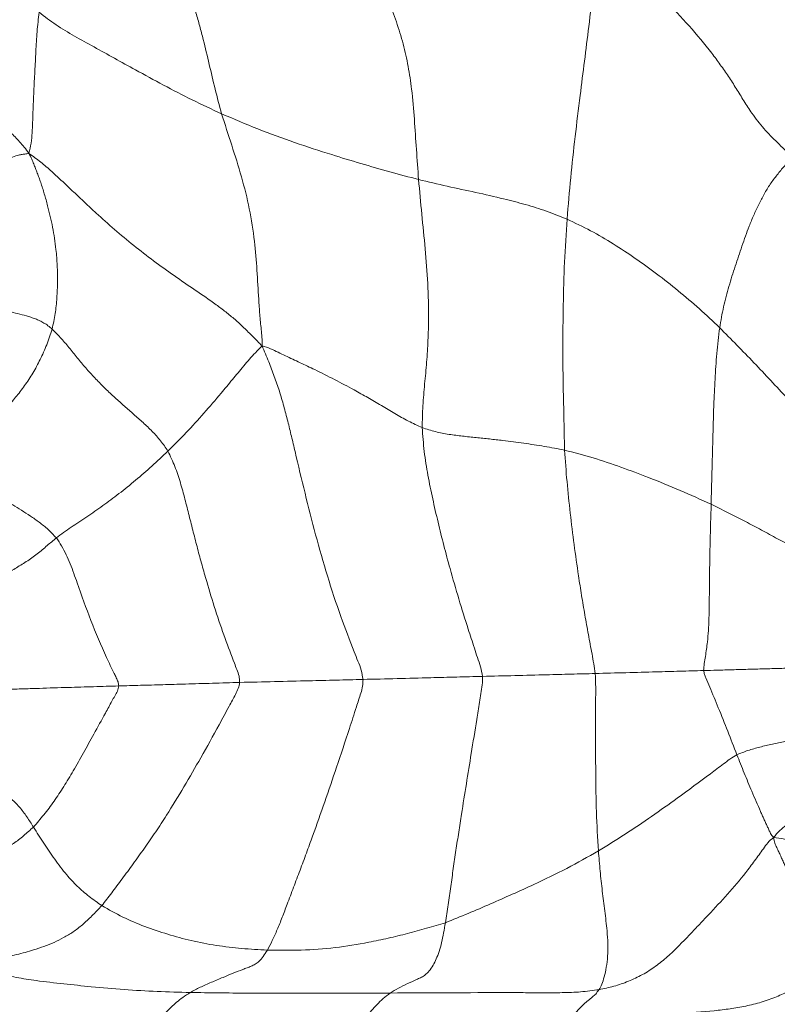
# Model space of a CAD drawing. Units: millimetres. Extents: x 0 to 420, y 0 to 297.
# Drawn here: x 96 to 118, y 53 to 83 of the extents above; entities that cross this region are included whole.
import ezdxf

# ---------------------------------------------------------------- set-up
doc = ezdxf.new("R2010")
doc.units = ezdxf.units.MM

msp = doc.modelspace()

# ---------------------------------------------------------------- linework, layer by layer
at = {"color": 7, "linetype": 'Continuous', "lineweight": 18}
for points, knots in [([(112.73555, 84.98834), (112.71919, 84.89149), (112.68876, 84.71124), (112.6612, 84.44878), (112.63437, 84.20316), (112.60659, 83.96071), (112.57812, 83.71852), (112.51302, 83.17675), (112.37367, 82.03741), (112.18783, 80.57387), (112.00369, 79.08432), (111.86876, 77.86696), (111.80034, 77.05263), (111.76612, 76.64536)], [0, 0, 0, 0, 0.03499139, 0.0651253, 0.09420198, 0.12325459, 0.15230187, 0.1813505, 0.31832383, 0.56298878, 0.70862811, 0.85427475, 1, 1, 1, 1]), ([(112.73555, 84.98834), (112.8279, 84.90818), (113.00274, 84.75641), (113.24958, 84.51175), (113.48877, 84.28098), (113.72692, 84.04996), (113.96448, 83.81894), (114.20051, 83.58682), (114.4345, 83.3529), (114.83145, 82.94784), (115.38301, 82.36142), (115.91999, 81.71825), (116.29711, 81.21118), (116.53794, 80.86313), (116.76669, 80.50558), (116.98924, 80.14161), (117.19709, 79.81628), (117.4003, 79.54278), (117.58547, 79.32061), (117.78064, 79.10937), (117.98337, 78.90537), (118.20006, 78.69657), (118.34893, 78.55309), (118.42761, 78.47725)], [0, 0, 0, 0, 0.04379388, 0.08291651, 0.12177589, 0.16063472, 0.19949163, 0.23834439, 0.27718626, 0.31601604, 0.43800931, 0.56000966, 0.60887298, 0.65785791, 0.70699815, 0.75603789, 0.80439253, 0.83569633, 0.86711578, 0.89884848, 0.93084799, 0.96345073, 1, 1, 1, 1]), ([(99.98673, 84.6375), (100.05791, 84.51264), (100.19655, 84.26944), (100.39366, 83.90165), (100.54977, 83.52218), (100.68388, 83.13485), (100.80341, 82.74277), (100.91449, 82.3482), (101.04699, 81.84116), (101.19631, 81.22063), (101.36202, 80.48612), (101.49436, 80.00172), (101.56058, 79.75935)], [0, 0, 0, 0, 0.08407498, 0.16375265, 0.24339587, 0.32303596, 0.40260705, 0.48215891, 0.56176618, 0.70776601, 0.85377874, 1, 1, 1, 1]), ([(106.22173, 83.74045), (106.30894, 83.53056), (106.4833, 83.11094), (106.73154, 82.4768), (106.93278, 81.82555), (107.07965, 81.15986), (107.18872, 80.41563), (107.25916, 79.59609), (107.31364, 78.70512), (107.35807, 78.11168), (107.38028, 77.81493)], [0, 0, 0, 0, 0.112247556, 0.224410127, 0.336425668, 0.448331501, 0.560267128, 0.706833931, 0.853403001, 1, 1, 1, 1]), ([(96.168, 82.75982), (96.14571, 82.56874), (96.10077, 82.18343), (96.07056, 81.59885), (96.04004, 81.01169), (96.01529, 80.51772), (95.9973, 80.11705), (95.98522, 79.80961), (95.97589, 79.50218), (95.96152, 79.19563), (95.93636, 78.88741), (95.8896, 78.68801), (95.86585, 78.58671)], [0, 0, 0, 0, 0.13800104, 0.27828501, 0.41851847, 0.55864904, 0.63199444, 0.70534765, 0.77870192, 0.85194606, 0.92477788, 1, 1, 1, 1]), ([(96.168, 82.75982), (96.33143, 82.63257), (96.65843, 82.37798), (97.20682, 82.05533), (97.78638, 81.73653), (98.38955, 81.40068), (99.07413, 81.02232), (99.83812, 80.60589), (100.68693, 80.16442), (101.26936, 79.89438), (101.56058, 79.75935)], [0, 0, 0, 0, 0.11180603, 0.22370624, 0.33564103, 0.44759487, 0.55962393, 0.70639576, 0.85319067, 1, 1, 1, 1]), ([(91.9557, 79.94466), (92.03064, 79.9867), (92.17506, 80.06773), (92.3906, 80.14985), (92.60116, 80.20781), (92.81171, 80.23855), (93.02249, 80.24853), (93.27458, 80.23912), (93.56828, 80.19711), (93.90179, 80.10538), (94.23035, 79.97094), (94.55256, 79.79874), (94.87053, 79.59269), (95.12694, 79.3931), (95.32147, 79.21605), (95.45899, 79.07738), (95.59209, 78.9285), (95.73091, 78.76932), (95.81905, 78.65003), (95.86585, 78.58671)], [0, 0, 0, 0, 0.055785992, 0.107506409, 0.159169328, 0.210887887, 0.262659294, 0.314446124, 0.395797927, 0.477118572, 0.558417799, 0.639763143, 0.721129283, 0.802490901, 0.840827944, 0.879154729, 0.917506604, 0.95620421, 1, 1, 1, 1]), ([(101.56058, 79.75935), (101.65925, 79.44958), (101.85665, 78.82984), (102.15626, 77.90118), (102.3927, 76.95378), (102.53602, 76.02768), (102.60661, 75.13353), (102.64037, 74.48786), (102.67009, 74.05341), (102.68751, 73.82955), (102.70759, 73.60582), (102.72941, 73.3808), (102.75632, 73.14456), (102.7556, 72.98182), (102.75522, 72.89552)], [0, 0, 0, 0, 0.13930695, 0.27871181, 0.41795616, 0.55712322, 0.67961528, 0.80205574, 0.83411592, 0.8661791, 0.89825257, 0.93034576, 0.96306171, 1, 1, 1, 1]), ([(101.56058, 79.75935), (101.91598, 79.60646), (102.62635, 79.30085), (103.71696, 78.90622), (104.73508, 78.57118), (105.67524, 78.28762), (106.53094, 78.03779), (107.09723, 77.8892), (107.38028, 77.81493)], [0, 0, 0, 0, 0.18680743, 0.37339333, 0.55995714, 0.70668058, 0.8533855, 1, 1, 1, 1]), ([(94.24969, 77.94652), (94.29941, 77.9763), (94.39906, 78.036), (94.56664, 78.11221), (94.8104, 78.22491), (95.0623, 78.34597), (95.32613, 78.46618), (95.49894, 78.52096), (95.63965, 78.55461), (95.75166, 78.56977), (95.82657, 78.58088), (95.86585, 78.58671)], [0, 0, 0, 0, 0.1031929, 0.20682257, 0.31058556, 0.55509352, 0.67727515, 0.79951847, 0.86359495, 0.92848964, 1, 1, 1, 1]), ([(95.86585, 78.58671), (95.89426, 78.53112), (95.94549, 78.4309), (96.00685, 78.28078), (96.06114, 78.14323), (96.11363, 78.00684), (96.16447, 77.86865), (96.23569, 77.66523), (96.32294, 77.39179), (96.44578, 76.95242), (96.57316, 76.40669), (96.6652, 75.81178), (96.7044, 75.27237), (96.71507, 74.79474), (96.69628, 74.31914), (96.64816, 73.84882), (96.58453, 73.54672), (96.55274, 73.39581)], [0, 0, 0, 0, 0.03815628, 0.06878893, 0.09781664, 0.12682405, 0.15581333, 0.18478591, 0.253032, 0.32131294, 0.44324477, 0.56507977, 0.65226311, 0.73941097, 0.8264285, 0.91328992, 1, 1, 1, 1]), ([(95.86585, 78.58671), (95.98443, 78.50349), (96.217, 78.34029), (96.54017, 78.04894), (96.86371, 77.75439), (97.18814, 77.44749), (97.51705, 77.13642), (97.91567, 76.76523), (98.39192, 76.33863), (98.95696, 75.86562), (99.54523, 75.40974), (100.15375, 74.97214), (100.7759, 74.54719), (101.29136, 74.19754), (101.68352, 73.90401), (101.95881, 73.67719), (102.22245, 73.43511), (102.48642, 73.17281), (102.66259, 72.99108), (102.75522, 72.89552)], [0, 0, 0, 0, 0.05385159, 0.10561577, 0.15763292, 0.20967582, 0.26172597, 0.31376144, 0.39545864, 0.47708373, 0.5586826, 0.64024702, 0.72177378, 0.80324031, 0.8415959, 0.87993844, 0.91833273, 0.95705924, 1, 1, 1, 1]), ([(116.27686, 73.43586), (116.31203, 73.64203), (116.38229, 74.05398), (116.54637, 74.66047), (116.73388, 75.25277), (116.93209, 75.84653), (117.11213, 76.35127), (117.28094, 76.76033), (117.43086, 77.07612), (117.58781, 77.38624), (117.76665, 77.68215), (117.97534, 77.95368), (118.18933, 78.2245), (118.34661, 78.39133), (118.42761, 78.47725)], [0, 0, 0, 0, 0.11188819, 0.22356369, 0.33538852, 0.44703656, 0.55876789, 0.62142657, 0.68409018, 0.74675475, 0.80920821, 0.87152621, 0.93382978, 1, 1, 1, 1]), ([(107.38028, 77.81493), (107.66283, 77.74762), (108.22771, 77.61304), (109.06673, 77.43685), (109.8371, 77.26224), (110.53612, 77.0799), (111.16461, 76.88971), (111.56558, 76.72683), (111.76612, 76.64536)], [0, 0, 0, 0, 0.18677208, 0.37340411, 0.56001033, 0.70661934, 0.85326623, 1, 1, 1, 1]), ([(107.38028, 77.81493), (107.41146, 77.47321), (107.47381, 76.7897), (107.57734, 75.7656), (107.65817, 74.73903), (107.68296, 73.83653), (107.66161, 73.06212), (107.62063, 72.41645), (107.55872, 71.77299), (107.49998, 71.12888), (107.4913, 70.69761), (107.48696, 70.48203)], [0, 0, 0, 0, 0.14000712, 0.28004027, 0.42004923, 0.56005758, 0.64807747, 0.73606634, 0.82405498, 0.91204746, 1, 1, 1, 1]), ([(111.76612, 76.64536), (111.73903, 76.22152), (111.68483, 75.37366), (111.65, 74.09888), (111.64079, 72.91483), (111.6488, 71.82181), (111.67409, 70.82042), (111.68537, 70.15277), (111.69101, 69.81901)], [0, 0, 0, 0, 0.186640193, 0.373357608, 0.560059652, 0.706725882, 0.853392609, 1, 1, 1, 1]), ([(111.76612, 76.64536), (112.0003, 76.53433), (112.46893, 76.31215), (113.13699, 75.91702), (113.78409, 75.49049), (114.42553, 75.02912), (115.05662, 74.52916), (115.68308, 74.00126), (116.07895, 73.62431), (116.27686, 73.43586)], [0, 0, 0, 0, 0.13984184, 0.27984009, 0.41988176, 0.55996568, 0.70662307, 0.85332952, 1, 1, 1, 1]), ([(94.77503, 74.05225), (94.85451, 74.02921), (95.01439, 73.98288), (95.27578, 73.92031), (95.53266, 73.85331), (95.74964, 73.79619), (95.92381, 73.74361), (96.05641, 73.69781), (96.18625, 73.64244), (96.31153, 73.57606), (96.43511, 73.49445), (96.51219, 73.42981), (96.55274, 73.39581)], [0, 0, 0, 0, 0.13760089, 0.27679081, 0.4159508, 0.55507428, 0.62794108, 0.70076765, 0.77353315, 0.84625252, 0.91912495, 1, 1, 1, 1]), ([(96.55274, 73.39581), (96.50092, 73.23999), (96.39728, 72.92838), (96.20273, 72.49417), (95.98535, 72.08944), (95.73974, 71.71727), (95.47541, 71.37634), (95.19849, 71.06103), (94.85619, 70.71893), (94.44401, 70.36706), (94.08392, 70.06673), (93.82608, 69.86922), (93.6749, 69.76213), (93.52127, 69.6631), (93.3592, 69.56368), (93.24711, 69.50063), (93.18747, 69.46708)], [0, 0, 0, 0, 0.07947016, 0.15893034, 0.23838988, 0.31786497, 0.39741549, 0.47699503, 0.55655419, 0.67908064, 0.80162622, 0.84010259, 0.87856199, 0.91703359, 0.95584911, 1, 1, 1, 1]), ([(96.55274, 73.39581), (96.64427, 73.30314), (96.83106, 73.11401), (97.08227, 72.81099), (97.32531, 72.50608), (97.5764, 72.20723), (97.84238, 71.91737), (98.12165, 71.63645), (98.40336, 71.37081), (98.68438, 71.11809), (98.96171, 70.87545), (99.24064, 70.63139), (99.51144, 70.37522), (99.76368, 70.09757), (99.90408, 69.89003), (99.97418, 69.78641)], [0, 0, 0, 0, 0.07694434, 0.15703692, 0.23741543, 0.31780882, 0.39812228, 0.47843533, 0.55877147, 0.63239844, 0.70602139, 0.77964406, 0.85319286, 0.92670254, 1, 1, 1, 1]), ([(116.02469, 68.21526), (116.03741, 68.70347), (116.06285, 69.67993), (116.09228, 70.91217), (116.13694, 71.91074), (116.18761, 72.67527), (116.24712, 73.1824), (116.27686, 73.43586)], [0, 0, 0, 0, 0.28001722, 0.56005394, 0.70676273, 0.85344384, 1, 1, 1, 1]), ([(116.27686, 73.43586), (116.61586, 73.0924), (117.29386, 72.40549), (118.27795, 71.34244), (119.39206, 70.19382), (120.37918, 69.21863), (121.06613, 68.51112), (121.3637, 68.2084), (121.51306, 68.05409), (121.62793, 67.98333), (121.68353, 67.94907)], [0, 0, 0, 0, 0.18721114, 0.37441672, 0.56162766, 0.8085617, 0.91727869, 0.94576269, 0.97374564, 1, 1, 1, 1]), ([(99.97418, 69.78641), (100.15591, 69.96853), (100.51944, 70.33283), (101.03882, 70.90872), (101.43301, 71.36743), (101.71047, 71.70027), (101.87699, 71.9021), (102.04366, 72.10392), (102.21163, 72.30474), (102.38326, 72.50234), (102.55972, 72.70387), (102.68862, 72.83023), (102.75522, 72.89552)], [0, 0, 0, 0, 0.18574526, 0.37155352, 0.55740739, 0.61999535, 0.68259467, 0.74521462, 0.80784522, 0.87046604, 0.93307451, 1, 1, 1, 1]), ([(102.75522, 72.89552), (102.82148, 72.74022), (102.94814, 72.44335), (103.11852, 71.99849), (103.26894, 71.56259), (103.39897, 71.12041), (103.51503, 70.67425), (103.62345, 70.22607), (103.79129, 69.51567), (104.02015, 68.5435), (104.33192, 67.31493), (104.67901, 66.09605), (105.05822, 64.94043), (105.37656, 64.10818), (105.58479, 63.58445), (105.69393, 63.31888), (105.72339, 63.13166), (105.73784, 63.03983)], [0, 0, 0, 0, 0.04909263, 0.09384421, 0.13848365, 0.18313707, 0.22782151, 0.27252013, 0.31721107, 0.44007134, 0.56292393, 0.68577706, 0.80863207, 0.91675309, 0.94507626, 0.97305801, 1, 1, 1, 1]), ([(102.75522, 72.89552), (102.84069, 72.87073), (103.00391, 72.82339), (103.22538, 72.7066), (103.44423, 72.6066), (103.66118, 72.5041), (103.87816, 72.40238), (104.09452, 72.29982), (104.43581, 72.1357), (104.89876, 71.90515), (105.42097, 71.62758), (105.88034, 71.37004), (106.28013, 71.13603), (106.67599, 70.89921), (107.07438, 70.6717), (107.34954, 70.5452), (107.48696, 70.48203)], [0, 0, 0, 0, 0.04944025, 0.09441345, 0.13905559, 0.18366226, 0.22826245, 0.27285612, 0.31744365, 0.44005108, 0.56266536, 0.6502409, 0.73783361, 0.82541056, 0.91281188, 1, 1, 1, 1]), ([(107.48696, 70.48203), (107.50405, 70.24625), (107.53827, 69.77425), (107.65229, 69.07321), (107.79387, 68.37784), (107.95386, 67.68641), (108.12381, 66.99794), (108.326, 66.24043), (108.56684, 65.41601), (108.78128, 64.72871), (108.93663, 64.24671), (109.02824, 63.96824), (109.11759, 63.68945), (109.2169, 63.41606), (109.25026, 63.22486), (109.26674, 63.13038)], [0, 0, 0, 0, 0.0931978, 0.18657004, 0.28002704, 0.37347822, 0.4669447, 0.56040752, 0.68375742, 0.80713926, 0.84591763, 0.88469638, 0.92347651, 0.96218402, 1, 1, 1, 1]), ([(107.48696, 70.48203), (107.61743, 70.4398), (107.87835, 70.35536), (108.27912, 70.279), (108.68023, 70.23006), (109.07965, 70.18907), (109.47728, 70.14706), (109.94753, 70.09336), (110.48811, 70.02293), (111.09658, 69.93146), (111.49287, 69.85649), (111.69101, 69.81901)], [0, 0, 0, 0, 0.09331177, 0.1866127, 0.27991718, 0.37326103, 0.46659731, 0.55993023, 0.70661137, 0.85330758, 1, 1, 1, 1]), ([(96.67634, 67.22356), (96.81985, 67.32831), (97.10703, 67.53792), (97.57459, 67.84402), (98.05041, 68.17139), (98.53413, 68.53205), (99.01801, 68.92496), (99.50439, 69.34194), (99.81754, 69.63821), (99.97418, 69.78641)], [0, 0, 0, 0, 0.13966718, 0.27947435, 0.4193152, 0.55932362, 0.70610362, 0.8529866, 1, 1, 1, 1]), ([(99.97418, 69.78641), (100.04555, 69.63576), (100.18856, 69.33392), (100.34391, 68.85541), (100.47682, 68.37009), (100.59912, 67.88137), (100.72206, 67.39288), (100.84825, 66.90532), (100.97931, 66.41908), (101.15174, 65.81203), (101.37405, 65.08669), (101.64795, 64.28144), (101.86889, 63.69763), (102.00966, 63.32991), (102.08395, 63.14478), (102.08999, 63.0147), (102.09291, 62.95171)], [0, 0, 0, 0, 0.0698859, 0.1400245, 0.21029011, 0.28058921, 0.35085672, 0.42110107, 0.49133485, 0.56156277, 0.68514271, 0.80870341, 0.91744217, 0.94592159, 0.97381064, 1, 1, 1, 1]), ([(111.69101, 69.81901), (111.97416, 69.74545), (112.54064, 69.59828), (113.36198, 69.31703), (114.2191, 68.99402), (115.1124, 68.63417), (115.72057, 68.3549), (116.02469, 68.21526)], [0, 0, 0, 0, 0.18652641, 0.37318185, 0.55989698, 0.77992473, 1, 1, 1, 1]), ([(111.69101, 69.81901), (111.71439, 69.50794), (111.76116, 68.88568), (111.85843, 67.95518), (111.97214, 67.02702), (112.08636, 66.2165), (112.19505, 65.52251), (112.2943, 64.94448), (112.39504, 64.36695), (112.50686, 63.79259), (112.57033, 63.40716), (112.60202, 63.21466)], [0, 0, 0, 0, 0.13999705, 0.2800457, 0.42009827, 0.56014594, 0.64815599, 0.73617584, 0.82418648, 0.91218987, 1, 1, 1, 1]), ([(93.18747, 69.46708), (93.24917, 69.43648), (93.36256, 69.38025), (93.5316, 69.31769), (93.68783, 69.24613), (93.84189, 69.16538), (93.9939, 69.07576), (94.14486, 68.98134), (94.52219, 68.74082), (94.93543, 68.48656), (95.38879, 68.20298), (95.64607, 68.0406), (95.90783, 67.87161), (96.17255, 67.68749), (96.43476, 67.47949), (96.59591, 67.30876), (96.67634, 67.22356)], [0, 0, 0, 0, 0.05329366, 0.09793, 0.14230921, 0.18666477, 0.23104263, 0.27544946, 0.31986503, 0.56418509, 0.63693548, 0.70970111, 0.78247938, 0.85518372, 0.92772504, 1, 1, 1, 1]), ([(115.80294, 63.30177), (115.80702, 63.37063), (115.81537, 63.51164), (115.8559, 63.71994), (115.88762, 63.93311), (115.92178, 64.18753), (115.94658, 64.48525), (115.97106, 65.11735), (115.97268, 65.99917), (115.99511, 67.12919), (116.01483, 67.85327), (116.02469, 68.21526)], [0, 0, 0, 0, 0.04197119, 0.08594718, 0.12996509, 0.17394877, 0.24301907, 0.31214342, 0.55911666, 0.77958702, 1, 1, 1, 1]), ([(116.02469, 68.21526), (116.18499, 68.13644), (116.50559, 67.97881), (116.98262, 67.73682), (117.45392, 67.48715), (117.86325, 67.26212), (118.23594, 67.0684), (118.57271, 66.91283), (118.93032, 66.77217), (119.29888, 66.64878), (119.85963, 66.4831), (120.61537, 66.29273), (121.34349, 66.11063), (121.85502, 65.98022), (122.151, 65.90283), (122.4467, 65.82405), (122.73777, 65.73397), (122.93217, 65.6861), (123.0281, 65.66247)], [0, 0, 0, 0, 0.07851342, 0.15702046, 0.23565427, 0.31436361, 0.36348039, 0.41219852, 0.46106671, 0.51039277, 0.55988517, 0.68332822, 0.80663779, 0.84543376, 0.88424685, 0.92310674, 0.96205419, 1, 1, 1, 1]), ([(94.44911, 65.75358), (94.55892, 65.81579), (94.77954, 65.94076), (95.12323, 66.12124), (95.45752, 66.31626), (95.79425, 66.52155), (96.11997, 66.74972), (96.40388, 66.99761), (96.58545, 67.14818), (96.67634, 67.22356)], [0, 0, 0, 0, 0.13897504, 0.27920866, 0.4194271, 0.55966282, 0.7063627, 0.85300786, 1, 1, 1, 1]), ([(96.67634, 67.22356), (96.72932, 67.14554), (96.83562, 66.98902), (96.96833, 66.72707), (97.08683, 66.45516), (97.19146, 66.17511), (97.39073, 65.61703), (97.68709, 64.77832), (98.06118, 63.88679), (98.32851, 63.33017), (98.44384, 63.09272), (98.5045, 62.97466), (98.51383, 62.88805), (98.51829, 62.84667)], [0, 0, 0, 0, 0.062467195, 0.125314854, 0.188184083, 0.251136254, 0.31410673, 0.561486785, 0.809088952, 0.918174317, 0.946766754, 0.974567572, 1, 1, 1, 1]), ([(115.80294, 63.30177), (115.93628, 63.30561), (116.20355, 63.31331), (116.6447, 63.32547), (117.11183, 63.33835), (117.58265, 63.35164), (118.05463, 63.36549), (118.52635, 63.37992), (118.99809, 63.39464), (119.86634, 63.42279), (120.63998, 63.44914), (121.31842, 63.47198), (121.50499, 63.47833), (121.69156, 63.48473), (121.87808, 63.49122), (122.06, 63.4976), (122.21976, 63.50325), (122.31738, 63.50671), (122.35742, 63.50813)], [0, 0, 0, 0, 0.07000064, 0.14031416, 0.2109917, 0.28209576, 0.35313872, 0.42410576, 0.49506115, 0.56602129, 0.81581782, 0.84385577, 0.87189334, 0.89993061, 0.92796765, 0.95598608, 0.98194845, 1, 1, 1, 1]), ([(109.26674, 63.13038), (109.58614, 63.1379), (110.22488, 63.15294), (111.09763, 63.17536), (111.88758, 63.19546), (112.36386, 63.20826), (112.60202, 63.21466)], [0, 0, 0, 0, 0.28001714, 0.55997317, 0.77996132, 1, 1, 1, 1]), ([(112.60202, 63.21466), (112.90441, 63.22261), (113.50919, 63.2385), (114.22366, 63.25792), (114.75343, 63.27252), (115.10093, 63.28219), (115.45022, 63.29196), (115.68472, 63.29848), (115.80294, 63.30177)], [0, 0, 0, 0, 0.2795251, 0.55905267, 0.66885147, 0.77863867, 0.88841004, 1, 1, 1, 1]), ([(112.60202, 63.21466), (112.60654, 63.078), (112.61559, 62.80426), (112.61078, 62.39324), (112.61132, 61.98184), (112.60986, 61.2765), (112.61193, 60.32342), (112.62816, 59.12244), (112.67051, 58.35378), (112.69169, 57.96952)], [0, 0, 0, 0, 0.07817031, 0.15658063, 0.23499301, 0.31340724, 0.5598768, 0.77997765, 1, 1, 1, 1]), ([(116.78587, 60.81347), (116.69589, 61.04482), (116.51579, 61.50789), (116.24998, 62.17748), (116.03087, 62.70109), (115.89898, 63.03093), (115.8237, 63.18705), (115.80983, 63.26367), (115.80294, 63.30177)], [0, 0, 0, 0, 0.27948743, 0.55944542, 0.80624083, 0.91499212, 0.95772949, 1, 1, 1, 1]), ([(102.09291, 62.95171), (102.08142, 62.89148), (102.0578, 62.76772), (101.97011, 62.59571), (101.87673, 62.42307), (101.71533, 62.12322), (101.40841, 61.5554), (100.96677, 60.75898), (100.45037, 59.86479), (100.00471, 59.13421), (99.61329, 58.53199), (99.27958, 58.05568), (98.94918, 57.58601), (98.6189, 57.14199), (98.30834, 56.72621), (98.11694, 56.47734), (98.02121, 56.35286)], [0, 0, 0, 0, 0.02273489, 0.04672389, 0.07136785, 0.09604178, 0.17357972, 0.31203291, 0.43561626, 0.55918554, 0.63272556, 0.70633782, 0.77988503, 0.8532475, 0.92659842, 1, 1, 1, 1]), ([(98.51829, 62.84667), (98.7317, 62.85279), (99.15861, 62.86502), (99.81937, 62.88375), (100.53074, 62.90419), (101.28948, 62.92661), (101.82507, 62.94334), (102.09291, 62.95171)], [0, 0, 0, 0, 0.18659076, 0.37325917, 0.55991876, 0.77991892, 1, 1, 1, 1]), ([(102.09291, 62.95171), (102.43489, 62.95957), (103.11919, 62.97529), (104.07077, 62.99782), (104.94483, 63.01986), (105.47341, 63.03317), (105.73784, 63.03983)], [0, 0, 0, 0, 0.27961656, 0.55952894, 0.7796531, 1, 1, 1, 1]), ([(105.73784, 63.03983), (105.73619, 62.97213), (105.73283, 62.83409), (105.67338, 62.63256), (105.60806, 62.43053), (105.4957, 62.08052), (105.28168, 61.41716), (104.85928, 60.14255), (104.43441, 58.91623), (104.06596, 57.90483), (103.87661, 57.40008), (103.68575, 56.89531), (103.51034, 56.4276), (103.35087, 56.00524), (103.20427, 55.64166), (103.05704, 55.31104), (102.95987, 55.13056), (102.91116, 55.04009)], [0, 0, 0, 0, 0.02321759, 0.04733934, 0.07197612, 0.09663953, 0.1741529, 0.31256971, 0.55974624, 0.62155197, 0.68342856, 0.74540862, 0.80731976, 0.85566374, 0.90364227, 0.95170145, 1, 1, 1, 1]), ([(105.73784, 63.03983), (106.07456, 63.04803), (106.74822, 63.06444), (107.66836, 63.08847), (108.50856, 63.11011), (109.01403, 63.12362), (109.26674, 63.13038)], [0, 0, 0, 0, 0.2798568, 0.55989639, 0.77996355, 1, 1, 1, 1]), ([(109.26674, 63.13038), (109.26687, 63.04587), (109.26713, 62.8749), (109.22005, 62.62207), (109.18078, 62.3666), (109.13926, 62.11099), (109.05825, 61.6058), (108.89392, 60.58814), (108.71386, 59.47788), (108.5652, 58.52348), (108.48436, 57.98881), (108.40504, 57.45379), (108.33133, 56.91775), (108.25709, 56.38087), (108.19935, 56.02615), (108.1705, 55.84892)], [0, 0, 0, 0, 0.03426177, 0.06931579, 0.10448058, 0.13964523, 0.17480977, 0.31295561, 0.55966448, 0.63309781, 0.70653473, 0.77998505, 0.85341473, 0.92675888, 1, 1, 1, 1]), ([(95.10696, 62.74759), (95.17269, 62.74788), (95.30955, 62.7485), (95.52114, 62.75638), (95.73879, 62.76273), (95.9564, 62.76957), (96.38587, 62.78278), (96.99953, 62.80207), (97.77891, 62.82522), (98.27179, 62.83952), (98.51829, 62.84667)], [0, 0, 0, 0, 0.05821578, 0.12120894, 0.18423299, 0.24726023, 0.31028434, 0.55787776, 0.7788812, 1, 1, 1, 1]), ([(98.51829, 62.84667), (98.50767, 62.79532), (98.48543, 62.6878), (98.39936, 62.5462), (98.28269, 62.3293), (98.07473, 61.95351), (97.79566, 61.4417), (97.47809, 60.86858), (97.18683, 60.34812), (96.89599, 59.87051), (96.61213, 59.43428), (96.3096, 59.03513), (96.10276, 58.79488), (95.99936, 58.67478)], [0, 0, 0, 0, 0.0296657, 0.06210942, 0.09504993, 0.17268432, 0.31129156, 0.43500961, 0.55869493, 0.66904873, 0.77945815, 0.88975008, 1, 1, 1, 1]), ([(116.78587, 60.81347), (116.89288, 60.85721), (117.10702, 60.94472), (117.46505, 61.04127), (117.83281, 61.12961), (118.20469, 61.20964), (118.94037, 61.36552), (120.04102, 61.58995), (121.08728, 61.77351), (121.70844, 61.87092), (121.90193, 61.90041), (122.09542, 61.92964), (122.28709, 61.95889), (122.46532, 61.98668), (122.57897, 62.00525), (122.63003, 62.0136)], [0, 0, 0, 0, 0.06272269, 0.12551288, 0.1886432, 0.25200115, 0.31531783, 0.56382326, 0.81232351, 0.84486613, 0.8774083, 0.90994839, 0.94248378, 0.97416034, 1, 1, 1, 1]), ([(117.86707, 58.36888), (117.92871, 58.43886), (118.04513, 58.57106), (118.2407, 58.72808), (118.42343, 58.88797), (118.61123, 59.04619), (118.80972, 59.20312), (119.02554, 59.35121), (119.2871, 59.50139), (119.59349, 59.64594), (119.93625, 59.792), (120.28057, 59.93467), (120.7431, 60.11506), (121.32686, 60.32396), (121.84572, 60.51064), (122.18355, 60.63226), (122.34048, 60.68872), (122.4974, 60.74505), (122.65425, 60.80133), (122.8071, 60.85654), (122.94134, 60.90535), (123.02328, 60.93558), (123.05695, 60.948)], [0, 0, 0, 0, 0.05107704, 0.09648441, 0.14177366, 0.18697986, 0.23194018, 0.27665933, 0.32146159, 0.38343849, 0.44561134, 0.5076951, 0.56968542, 0.69361513, 0.81748962, 0.84528139, 0.87306525, 0.90084023, 0.92860629, 0.95634629, 0.98206043, 1, 1, 1, 1]), ([(112.69169, 57.96952), (112.95856, 58.13364), (113.49236, 58.46191), (114.26887, 58.98985), (115.10705, 59.58673), (115.74389, 60.05811), (116.19501, 60.39716), (116.38783, 60.53954), (116.57807, 60.68707), (116.71675, 60.77143), (116.78587, 60.81347)], [0, 0, 0, 0, 0.18675143, 0.37353727, 0.56028101, 0.80671478, 0.85512401, 0.90352912, 0.9519232, 1, 1, 1, 1]), ([(117.86707, 58.36888), (117.83721, 58.40752), (117.78398, 58.47642), (117.73002, 58.59479), (117.68036, 58.70219), (117.63131, 58.81028), (117.58232, 58.91838), (117.53363, 59.02669), (117.41253, 59.29788), (117.23277, 59.71168), (117.00135, 60.27116), (116.85771, 60.63267), (116.78587, 60.81347)], [0, 0, 0, 0, 0.05641352, 0.10056914, 0.14474967, 0.18897289, 0.233204, 0.27744163, 0.32168465, 0.56508768, 0.78248913, 1, 1, 1, 1]), ([(94.14715, 60.43659), (94.21801, 60.37456), (94.3623, 60.24825), (94.60282, 60.07976), (94.84111, 59.90431), (95.077, 59.72502), (95.33392, 59.52403), (95.59248, 59.27664), (95.80924, 58.97748), (95.93594, 58.77576), (95.99936, 58.67478)], [0, 0, 0, 0, 0.10855332, 0.22105224, 0.33359408, 0.44612109, 0.55866257, 0.70561874, 0.85262876, 1, 1, 1, 1]), ([(95.99936, 58.67478), (95.90252, 58.58871), (95.70877, 58.41653), (95.41351, 58.18234), (95.10275, 58.00237), (94.78733, 57.84415), (94.46757, 57.72359), (94.14442, 57.63326), (93.82079, 57.57385), (93.48929, 57.56567), (93.26931, 57.58939), (93.15932, 57.60125)], [0, 0, 0, 0, 0.11191986, 0.22389648, 0.33598141, 0.44804174, 0.56012526, 0.67015066, 0.78020589, 0.89011452, 1, 1, 1, 1]), ([(95.99936, 58.67478), (96.10144, 58.51546), (96.30558, 58.19683), (96.6206, 57.72063), (96.9477, 57.29201), (97.29004, 56.92458), (97.63865, 56.62061), (97.89367, 56.44213), (98.02121, 56.35286)], [0, 0, 0, 0, 0.186663817, 0.37331026, 0.559891199, 0.706493721, 0.853205734, 1, 1, 1, 1]), ([(112.71014, 53.86952), (112.85715, 53.90019), (113.15099, 53.96148), (113.58155, 54.10985), (113.9959, 54.30591), (114.38557, 54.55253), (114.73947, 54.84127), (115.05991, 55.15241), (115.35995, 55.46412), (115.65239, 55.77035), (116.03861, 56.17671), (116.51061, 56.69063), (116.92109, 57.16543), (117.17981, 57.50284), (117.31057, 57.67932), (117.43984, 57.85761), (117.56918, 58.03611), (117.69729, 58.22562), (117.8094, 58.32022), (117.86707, 58.36888)], [0, 0, 0, 0, 0.06256251, 0.1250573, 0.18753458, 0.24994712, 0.31233602, 0.37371148, 0.43520207, 0.49674904, 0.55826682, 0.68122341, 0.80414712, 0.83634497, 0.86855271, 0.90077222, 0.9330343, 0.96555332, 1, 1, 1, 1]), ([(117.86707, 58.36888), (118.08299, 58.33788), (118.51027, 58.27653), (119.14453, 58.15668), (119.77312, 58.04229), (120.40033, 57.91739), (121.02743, 57.78893), (121.65817, 57.66627), (122.30218, 57.54785), (122.95988, 57.44448), (123.62876, 57.35959), (124.16403, 57.31276), (124.56381, 57.30271), (124.82778, 57.30273), (125.09214, 57.30557), (125.3577, 57.3114), (125.63307, 57.31717), (125.81967, 57.34116), (125.91713, 57.3537)], [0, 0, 0, 0, 0.08134116, 0.16096315, 0.24058607, 0.32021443, 0.39983611, 0.47945378, 0.55908858, 0.64085255, 0.72260994, 0.80423829, 0.83627434, 0.86831473, 0.90035655, 0.93234395, 0.9646631, 1, 1, 1, 1]), ([(119.24423, 54.40244), (119.23708, 54.51889), (119.22277, 54.75207), (119.14755, 55.12983), (119.0422, 55.50723), (118.90647, 55.87649), (118.76589, 56.24602), (118.5327, 56.81161), (118.31644, 57.29226), (118.13555, 57.69425), (118.07914, 57.81936), (118.02256, 57.94456), (117.96528, 58.07065), (117.89944, 58.20587), (117.87852, 58.31125), (117.86707, 58.36888)], [0, 0, 0, 0, 0.09211162, 0.18444496, 0.27706905, 0.36966249, 0.46224122, 0.55483783, 0.79916992, 0.83116487, 0.86315913, 0.89515888, 0.92720298, 0.96019214, 1, 1, 1, 1]), ([(108.1705, 55.84892), (108.3967, 55.93916), (108.84926, 56.1197), (109.50564, 56.40504), (110.15116, 56.68922), (110.90822, 57.03303), (111.76486, 57.44477), (112.38274, 57.7946), (112.69169, 57.96952)], [0, 0, 0, 0, 0.13990834, 0.27991465, 0.41997732, 0.56002349, 0.78000677, 1, 1, 1, 1]), ([(112.69169, 57.96952), (112.70879, 57.77182), (112.74298, 57.37647), (112.80759, 56.78504), (112.88084, 56.19629), (112.94616, 55.67416), (112.97702, 55.22334), (112.97004, 54.85387), (112.92989, 54.52254), (112.86855, 54.24356), (112.79356, 54.01875), (112.73796, 53.91929), (112.71014, 53.86952)], [0, 0, 0, 0, 0.12526594, 0.25049619, 0.37570653, 0.50093482, 0.58431847, 0.66741935, 0.75048844, 0.83370198, 0.91679001, 1, 1, 1, 1]), ([(98.02121, 56.35286), (97.92222, 56.25019), (97.72422, 56.04482), (97.44659, 55.78182), (97.1715, 55.56805), (96.8912, 55.40385), (96.61124, 55.26164), (96.31109, 55.14645), (95.94724, 55.02331), (95.50442, 54.90424), (95.09355, 54.81881), (94.7867, 54.77223), (94.60689, 54.74694), (94.42556, 54.72226), (94.23735, 54.6958), (94.10468, 54.68108), (94.03443, 54.67328)], [0, 0, 0, 0, 0.07944932, 0.1589056, 0.23836858, 0.31796793, 0.3975749, 0.47718097, 0.5567748, 0.67933976, 0.80186774, 0.84039456, 0.87893219, 0.917469, 0.95630215, 1, 1, 1, 1]), ([(98.02121, 56.35286), (98.22357, 56.23673), (98.62845, 56.00435), (99.28478, 55.73092), (99.96301, 55.50263), (100.66925, 55.30991), (101.40139, 55.16972), (102.15413, 55.08022), (102.65877, 55.05347), (102.91116, 55.04009)], [0, 0, 0, 0, 0.13977238, 0.27966574, 0.41969563, 0.55967917, 0.70637921, 0.85315138, 1, 1, 1, 1]), ([(102.91116, 55.04009), (103.24534, 55.0338), (103.91385, 55.02121), (104.91522, 55.10195), (105.77152, 55.23848), (106.48464, 55.38801), (107.05611, 55.52974), (107.62074, 55.67993), (107.98725, 55.79259), (108.1705, 55.84892)], [0, 0, 0, 0, 0.18665582, 0.37339729, 0.56018313, 0.67016889, 0.78013587, 0.8900722, 1, 1, 1, 1]), ([(108.1705, 55.84892), (108.15414, 55.74745), (108.12153, 55.54526), (108.0622, 55.25677), (107.98812, 54.99442), (107.90303, 54.76991), (107.80477, 54.57161), (107.6961, 54.41282), (107.57881, 54.30294), (107.46276, 54.23421), (107.28588, 54.15273), (107.05337, 54.04973), (106.77796, 53.91456), (106.62053, 53.8185), (106.54182, 53.77047)], [0, 0, 0, 0, 0.05016275, 0.0999619, 0.14949435, 0.19916343, 0.2490287, 0.31145893, 0.37399384, 0.43665048, 0.49931622, 0.66626293, 0.83315937, 1, 1, 1, 1]), ([(102.91116, 55.04009), (102.86998, 54.97321), (102.78761, 54.83946), (102.66761, 54.70615), (102.54875, 54.61596), (102.4306, 54.56021), (102.31069, 54.51513), (102.03885, 54.41196), (101.68358, 54.26587), (101.25363, 54.087), (100.92012, 53.94012), (100.72798, 53.83782), (100.63192, 53.78667)], [0, 0, 0, 0, 0.05188331, 0.10377185, 0.15579774, 0.20813609, 0.26055799, 0.31293013, 0.55957326, 0.70638581, 0.85320248, 1, 1, 1, 1]), ([(94.03443, 54.67328), (94.13758, 54.62846), (94.3318, 54.54407), (94.62678, 54.44352), (94.91186, 54.3578), (95.20082, 54.28725), (95.49258, 54.2289), (95.7863, 54.18019), (96.25316, 54.11368), (96.8942, 54.03894), (97.76103, 53.95049), (98.68088, 53.86816), (99.65577, 53.8094), (100.30648, 53.79425), (100.63192, 53.78667)], [0, 0, 0, 0, 0.05050565, 0.09509447, 0.13955669, 0.18403948, 0.22855088, 0.27308605, 0.31763107, 0.44011664, 0.56257911, 0.70837163, 0.85414352, 1, 1, 1, 1]), ([(111.91775, 53.04744), (112.26488, 53.06168), (112.95911, 53.09015), (114.00534, 53.12853), (115.05654, 53.1629), (115.91838, 53.22198), (116.58241, 53.30078), (117.04775, 53.37846), (117.50886, 53.49306), (117.94394, 53.64621), (118.34821, 53.83615), (118.64723, 54.01892), (118.86581, 54.1766), (119.0009, 54.28077), (119.12678, 54.36596), (119.2061, 54.39059), (119.24423, 54.40244)], [0, 0, 0, 0, 0.14084718, 0.28167909, 0.42250464, 0.56326643, 0.62521864, 0.68716158, 0.74907748, 0.81093977, 0.86527772, 0.91951619, 0.9434177, 0.96693055, 0.98410137, 1, 1, 1, 1]), ([(117.89553, 52.89382), (117.96903, 52.93642), (118.11604, 53.02162), (118.34255, 53.12385), (118.56988, 53.21382), (118.76657, 53.3029), (118.92731, 53.43748), (119.05007, 53.6034), (119.14612, 53.81964), (119.21798, 54.08638), (119.23548, 54.29704), (119.24423, 54.40244)], [0, 0, 0, 0, 0.14006427, 0.28016195, 0.42032364, 0.56053927, 0.64855774, 0.73653365, 0.82448451, 0.9121817, 1, 1, 1, 1]), ([(106.54182, 53.77047), (107.11764, 53.77264), (108.26915, 53.77696), (109.59843, 53.78387), (110.53786, 53.78106), (111.08244, 53.77844), (111.62597, 53.77879), (112.1692, 53.79477), (112.5299, 53.84462), (112.71014, 53.86952)], [0, 0, 0, 0, 0.28016144, 0.56025847, 0.64825375, 0.73624856, 0.82424787, 0.91218064, 1, 1, 1, 1]), ([(112.71014, 53.86952), (112.67777, 53.82324), (112.61296, 53.73056), (112.51907, 53.65473), (112.43611, 53.58918), (112.35798, 53.52564), (112.28426, 53.46034), (112.18134, 53.36165), (112.05395, 53.22945), (111.96315, 53.10811), (111.91775, 53.04744)], [0, 0, 0, 0, 0.09308359, 0.18637944, 0.27976674, 0.3731324, 0.46647309, 0.55983347, 0.77992027, 1, 1, 1, 1]), ([(100.63192, 53.78667), (100.55771, 53.7383), (100.40931, 53.64156), (100.22754, 53.49548), (100.06883, 53.35088), (99.88948, 53.17787), (99.68298, 52.97911), (99.53554, 52.81781), (99.46183, 52.73717)], [0, 0, 0, 0, 0.14000221, 0.27997911, 0.4199664, 0.55996216, 0.78000937, 1, 1, 1, 1]), ([(100.63192, 53.78667), (100.91123, 53.78216), (101.47011, 53.77313), (102.3046, 53.76674), (103.13426, 53.76468), (104.11803, 53.76549), (105.25587, 53.76755), (106.11315, 53.7695), (106.54182, 53.77047)], [0, 0, 0, 0, 0.13980437, 0.27974108, 0.41979756, 0.55988183, 0.77992411, 1, 1, 1, 1]), ([(106.54182, 53.77047), (106.4685, 53.71648), (106.3219, 53.60851), (106.14858, 53.43136), (105.9813, 53.24017), (105.81946, 53.04698), (105.73435, 52.90775), (105.69179, 52.83814)], [0, 0, 0, 0, 0.1867172, 0.37335408, 0.55998726, 0.77999954, 1, 1, 1, 1])]:
    msp.add_open_spline(points, degree=3, knots=knots, dxfattribs=at)

doc.saveas('drawing.dxf')
